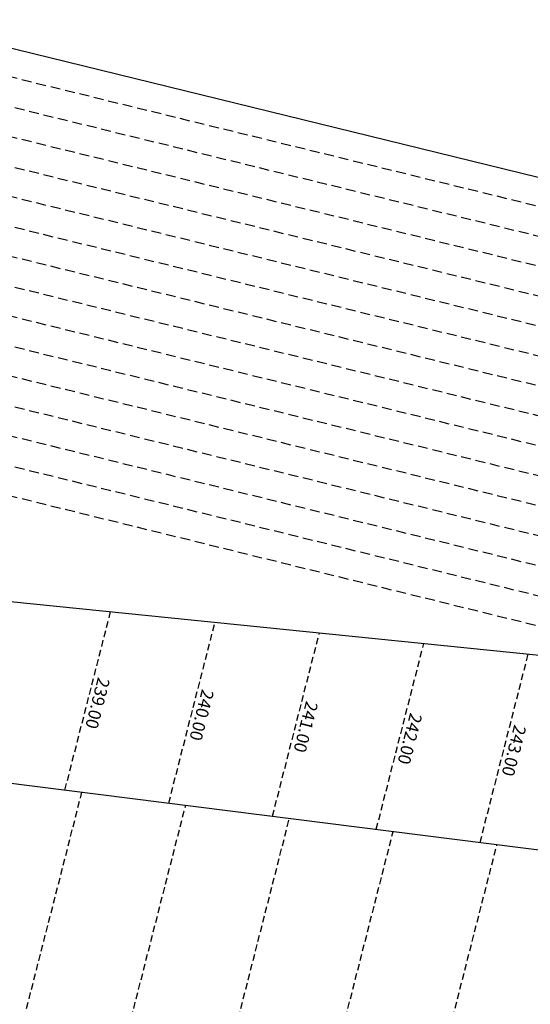
# Model space of a CAD drawing. Extents: x 1538956 to 1571595, y 5042519 to 5072519.
# Drawn here: x 1556916 to 1557162, y 5056966 to 5057441 of the extents above; entities that cross this region are included whole.
import ezdxf
from ezdxf.enums import TextEntityAlignment as Align

# ---------------------------------------------------------------- set-up
doc = ezdxf.new("R2010")
doc.units = 0
doc.header["$LTSCALE"] = 2
doc.header["$MEASUREMENT"] = 0
doc.linetypes.add('NASCOSTA2', pattern=[4.7625, 3.175, -1.5875])
for name, color, linetype in [('avvicinamento', 8, 'Continuous'), ('conica', 8, 'Continuous'), ('decollo', 8, 'Continuous'), ('inviluppo', 255, 'Continuous'), ('transizione', 8, 'Continuous')]:
    doc.layers.add(name, color=color, linetype=linetype)
doc.styles.add('PC01', font='ARIAL.TTF')

msp = doc.modelspace()

# ---------------------------------------------------------------- linework, layer by layer
at = {"layer": 'avvicinamento', "linetype": 'NASCOSTA2', "ltscale": 0.5}
for p, q in [((1556937.76, 5057069.51), (1556959.75, 5057155.58)), ((1557037.74, 5057056.87), (1557060.35, 5057145.36)), ((1557087.73, 5057050.55), (1557110.65, 5057140.25)), ((1557137.73, 5057044.23), (1557160.95, 5057135.14))]:
    msp.add_line(p, q, dxfattribs=at)
at = {"layer": 'conica', "linetype": 'NASCOSTA2', "flags": 128}
for points in [[(1554948.59, 5062668.09), (1557791.05, 5061941.88, -1), (1555285.52, 5052134.89), (1552443.06, 5052861.09, -1.000001)], [(1554938.69, 5062629.33), (1557781.15, 5061903.13, -1), (1555295.42, 5052173.64), (1552452.96, 5052899.84, -1)], [(1554928.79, 5062590.58), (1557771.25, 5061864.37, -1), (1555305.32, 5052212.4), (1552462.87, 5052938.6, -1)], [(1554918.89, 5062551.82), (1557761.35, 5061825.62, -1), (1555315.22, 5052251.15), (1552472.77, 5052977.36, -1)], [(1554908.99, 5062513.07), (1557751.44, 5061786.86, -1), (1555325.12, 5052289.91), (1552482.67, 5053016.11, -1.000001)], [(1554899.09, 5062474.31), (1557741.54, 5061748.11, -1.000001), (1555335.02, 5052328.66), (1552492.57, 5053054.87, -1.000001)], [(1554889.19, 5062435.56), (1557731.64, 5061709.35, -1.000001), (1555344.93, 5052367.42), (1552502.47, 5053093.62, -1.000001)], [(1554879.29, 5062396.8), (1557721.74, 5061670.6, -1), (1555354.83, 5052406.17), (1552512.37, 5053132.38, -1.000001)], [(1554869.38, 5062358.05), (1557711.84, 5061631.84, -1), (1555364.73, 5052444.93), (1552522.27, 5053171.13, -1.000001)], [(1554859.48, 5062319.29), (1557701.94, 5061593.09, -1), (1555374.63, 5052483.68), (1552532.17, 5053209.89, -1)], [(1554849.58, 5062280.54), (1557692.04, 5061554.33, -1), (1555384.53, 5052522.44), (1552542.08, 5053248.64, -1.000001)], [(1554839.68, 5062241.78), (1557682.14, 5061515.58, -1), (1555394.43, 5052561.19), (1552551.98, 5053287.4, -1.000001)], [(1554829.78, 5062203.02), (1557672.23, 5061476.82, -1), (1555404.33, 5052599.95), (1552561.88, 5053326.15, -1)], [(1554819.88, 5062164.27), (1557662.33, 5061438.07, -1), (1555414.24, 5052638.7), (1552571.78, 5053364.91, -1.000001)], [(1554809.98, 5062125.51), (1557652.43, 5061399.31, -1), (1555424.14, 5052677.46), (1552581.68, 5053403.66, -1.000001)], [(1554800.07, 5062086.76), (1557642.53, 5061360.56, -1.000001), (1555434.04, 5052716.22), (1552591.58, 5053442.42, -1)], [(1554790.17, 5062048), (1557632.63, 5061321.8, -1.000001), (1555443.94, 5052754.97), (1552601.48, 5053481.17, -1.000001)], [(1554780.27, 5062009.25), (1557622.73, 5061283.05, -1.000001), (1555453.84, 5052793.73), (1552611.39, 5053519.93, -1)], [(1554770.37, 5061970.49), (1557612.83, 5061244.29, -1.000001), (1555463.74, 5052832.48), (1552621.29, 5053558.68, -1.000001)], [(1554760.47, 5061931.74), (1557602.92, 5061205.54, -1.000001), (1555473.64, 5052871.24), (1552631.19, 5053597.44, -1)], [(1554750.57, 5061892.98), (1557593.02, 5061166.78, -1), (1555483.54, 5052909.99), (1552641.09, 5053636.19, -1)], [(1554740.67, 5061854.23), (1557583.12, 5061128.03, -1.000001), (1555493.45, 5052948.75), (1552650.99, 5053674.95, -1)], [(1554730.76, 5061815.47), (1557573.22, 5061089.27, -1.000001), (1555503.35, 5052987.5), (1552660.89, 5053713.7, -1)], [(1554720.86, 5061776.72), (1557563.32, 5061050.52, -1.000001), (1555513.25, 5053026.26), (1552670.79, 5053752.46, -1)], [(1554710.96, 5061737.96), (1557553.42, 5061011.76, -1.000001), (1555523.15, 5053065.01), (1552680.69, 5053791.21, -1.000001)], [(1554701.06, 5061699.21), (1557543.52, 5060973.01, -1), (1555533.05, 5053103.77), (1552690.6, 5053829.97, -1.000001)], [(1554691.16, 5061660.45), (1557533.62, 5060934.25, -1), (1555542.95, 5053142.52), (1552700.5, 5053868.72, -1.000001)]]:
    msp.add_lwpolyline(points, format="xyb", close=True, dxfattribs=at)
at = {"layer": 'decollo', "color": 255, "linetype": 'NASCOSTA2', "ltscale": 0.5}
for p, q in [((1556987.75, 5057063.19), (1557010.05, 5057150.47)), ((1557069.12, 5056742.72), (1557145.88, 5057043.2))]:
    msp.add_line(p, q, dxfattribs=at)
at = {"layer": 'decollo', "linetype": 'NASCOSTA2', "ltscale": 0.5}
for p, q in [((1556881.53, 5056816.45), (1556945.92, 5057068.48)), ((1556928.43, 5056798.02), (1556995.91, 5057062.16)), ((1556975.32, 5056779.59), (1557045.9, 5057055.84)), ((1557022.22, 5056761.16), (1557095.89, 5057049.52))]:
    msp.add_line(p, q, dxfattribs=at)
at = {"layer": 'inviluppo'}
msp.add_lwpolyline([(1557528.42, 5060913.9), (1554685.96, 5061640.11, 1), (1552705.7, 5053889.07), (1555548.15, 5053162.87, 1)], format="xyb", close=True, dxfattribs=at).dxf.unprotected_set("ltscale", 0)
for points in [[(1558768.05, 5056971.87), (1556712.13, 5057476.44)], [(1556504.53, 5057201.83), (1556504.53, 5057201.83), (1558768.05, 5056971.87)], [(1558708.16, 5056098.52), (1556580.92, 5056934.6), (1556625.48, 5057109), (1558893.07, 5056822.27)]]:
    msp.add_lwpolyline(points, dxfattribs=at).dxf.unprotected_set("ltscale", 0)
at = {"layer": 'transizione', "linetype": 'NASCOSTA2', "ltscale": 0.75}
for p, q in [((1558669.97, 5056981.84), (1556709.45, 5057463.04)), ((1558569.37, 5056992.06), (1556705.81, 5057449.52)), ((1558468.76, 5057002.28), (1556702.17, 5057436)), ((1558368.16, 5057012.5), (1556698.53, 5057422.48)), ((1558166.96, 5057032.94), (1556692.13, 5057395.22)), ((1558066.36, 5057043.16), (1556688.49, 5057381.7)), ((1557965.76, 5057053.38), (1556684.85, 5057368.18)), ((1557865.16, 5057063.6), (1556681.2, 5057354.65)), ((1557663.96, 5057084.04), (1556674.83, 5057327.39)), ((1557563.36, 5057094.26), (1556671.18, 5057313.87)), ((1557462.75, 5057104.48), (1556667.53, 5057300.35)), ((1557362.15, 5057114.7), (1556663.88, 5057286.83))]:
    msp.add_line(p, q, dxfattribs=at)
at = {"layer": 'transizione', "color": 255, "linetype": 'NASCOSTA2', "ltscale": 0.75}
for p, q in [((1558267.56, 5057022.72), (1556694.89, 5057408.95)), ((1557764.56, 5057073.82), (1556677.56, 5057341.13)), ((1557261.55, 5057124.92), (1556660.23, 5057273.31))]:
    msp.add_line(p, q, dxfattribs=at)

# ---------------------------------------------------------------- texts
at = {"layer": 'avvicinamento', "style": 'PC01'}
for s, p in [('239.00', (1556948.76, 5057112.55)), ('240.00', (1556998.9, 5057106.83)), ('241.00', (1557049.05, 5057101.12)), ('242.00', (1557099.19, 5057095.4)), ('243.00', (1557149.34, 5057089.69))]:
    msp.add_text(s, height=6, rotation=255.6684, dxfattribs=at).set_placement(p, align=Align.BOTTOM_CENTER)

doc.saveas('drawing.dxf')
